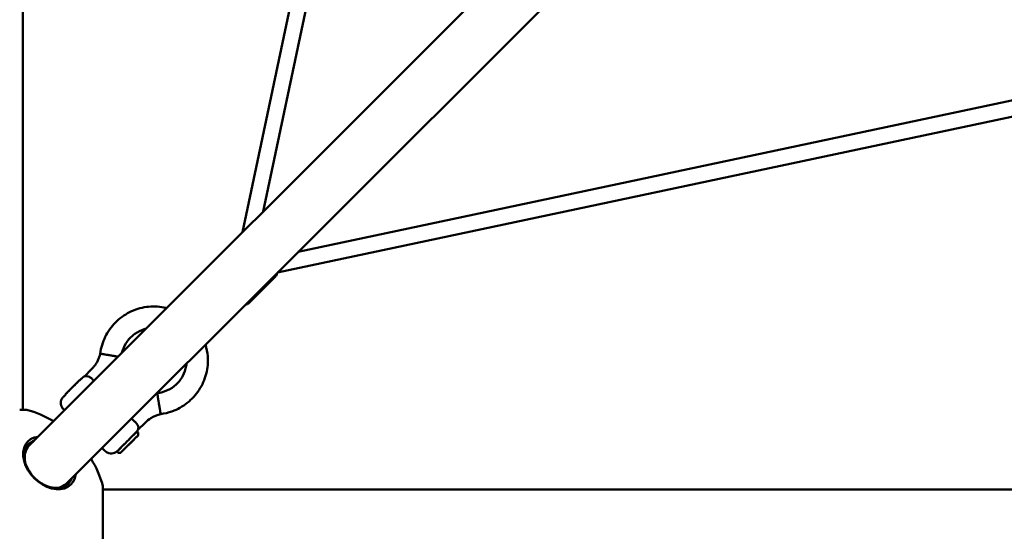
# Model space of a CAD drawing. Units: millimetres. Extents: x 31291 to 46375, y 36450 to 47338.
# Drawn here: x 36114 to 37226, y 38872 to 39449 of the extents above; entities that cross this region are included whole.
import ezdxf

# ---------------------------------------------------------------- set-up
doc = ezdxf.new("R2010")
doc.units = ezdxf.units.MM
doc.layers.add('MD_Visible', color=7, linetype='Continuous', lineweight=50)
doc.layers.add('MD_Visible Narrow', color=7, linetype='Continuous', lineweight=35)
doc.styles.get("Standard").update_dxf_attribs({"font": 'arial.ttf'})
doc.dimstyles.new('asd', dxfattribs={"dimtxt": 300, "dimasz": 200, "dimexe": 1.25, "dimexo": 0.625, "dimgap": 80, "dimtad": 1, "dimdec": 0, "dimlfac": 0.1, "dimrnd": 5, "dimtxsty": 'Standard', "dimcen": 0, "dimse1": 1, "dimse2": 1, "dimclre": 6, "dimadec": 0, "dimazin": 0, "dimtfac": 1, "dimtdec": 0, "dimtix": 1, "dimtmove": 2, "dimatfit": 3, "dimfxl": 1, "dimarcsym": 0})

# ---------------------------------------------------------------- blocks, each defined once
blk = doc.blocks.new('CustomObjectsInViewport8_0')
at = {"layer": 'MD_Visible'}
for p, q in [((3821.3, 3007.1), (3821.2, 3968.5)), ((4229.2, 3968.5), (4069.3, 3207.5)), ((4247.6, 3968.5), (4092.6, 3230.8)), ((3828, 2966.2), (4795.7, 3933.9)), ((3870.5, 2923.8), (4838.2, 3891.4)), ((4132, 3185.3), (4983.1, 3366)), ((4108.6, 3161.9), (4986.8, 3348.4)), ((4076.2, 3127.4), (4106.6, 3157.8)), ((3890.7, 3044.8), (3898.8, 3052.8)), ((3885.1, 3040.4), (3885.4, 3040.1)), ((3869.6, 3024.8), (3869.8, 3024.6)), ((3868.2, 3006.4), (3867, 3007.6)), ((3959.2, 2992.4), (3951.1, 2984.3)), ((3946.8, 2973.7), (3951.3, 2978.2)), ((3950, 2982.6), (3951.3, 2981.3)), ((3951.4, 2978.5), (3951.4, 2980.9)), ((3936.4, 2963.3), (3941.6, 2968.5)), ((3938.2, 2965.1), (3944.6, 2971.4)), ((3941.6, 2968.5), (3946.7, 2973.6)), ((3944.9, 2971.8), (3944.9, 2971.8)), ((3913.9, 2960.6), (3910.6, 2963.9)), ((3927.4, 2959.9), (3928.6, 2958.7)), ((3931.4, 2958.5), (3929, 2958.5)), ((3931.8, 2958.7), (3936.3, 2963.2)), ((3937.9, 2964.8), (3937.8, 2964.7)), ((3937.8, 2964.7), (3937.8, 2964.7)), ((5894.1, 2917), (3911.4, 2917))]:
    blk.add_line(p, q, dxfattribs=at)
at = {"layer": 'MD_Visible', "extrusion": (0, 0, -1)}
for start, end in [(105.971, 121.1133), (148.8864, 164.029)]:
    blk.add_arc((-3791.3, 2887), 125, start, end, dxfattribs=at)
at = {"layer": 'MD_Visible'}
blk.add_ellipse((3877.3, 3032.6), major_axis=(-7.78, -7.78), ratio=0.003287, dxfattribs=at)
at = {"layer": 'MD_Visible', "extrusion": (0, 0, -1)}
for centre, major_axis, ratio, start_param, end_param in [((3791.3, 3007.1), (-34.4, 0), 0.000002, 2.44524, 3.141586), ((3950.7, 3000.9), (-8.49, 8.49), 0.000007, 3.14159, 3.141596), ((3938.7, 2971.2), (11.3, 11.3), 0.003287, 6.040741, 9.667222), ((3850.2, 2945.9), (22.3, -22.3), 0.707107, 5.973341, 9.734623), ((3941.1, 2968.7), (0.354, -0.354), 0.007456, -0.169713, -0.000485), ((3849.3, 2945), (21.2, -21.2), 0.707107, 2.294561, 3.141593), ((3937.5, 2965.1), (0.354, -0.354), 0.007456, -0.137224, -0.000485), ((3937.5, 2965.1), (0.354, -0.354), 0.007456, -0.175258, -0.175173), ((3849.3, 2945), (21.2, -21.2), 0.707107, 0, 0.847031)]:
    blk.add_ellipse(centre, major_axis=major_axis, ratio=ratio, start_param=start_param, end_param=end_param, dxfattribs=at)
at = {"layer": 'MD_Visible'}
for centre, major_axis, ratio, start_param, end_param in [((3851.3, 2947.1), (-24.3, 24.3), 0.707107, 5.772169, 9.935795), ((3849.3, 2945), (-22.3, 22.3), 0.707107, 5.973341, 6.251975), ((3944.6, 2971.4), (0.354, 0.354), 0.000427, -1.57736, -0.006564), ((3944.6, 2972.2), (-0.354, 0.354), 0.007456, 3.142078, 3.281237), ((3938.2, 2965.1), (0.354, 0.354), 0.000427, 3.148155, 4.705825), ((3849.3, 2945), (-22.3, 22.3), 0.707107, 3.172803, 3.451437), ((3911.4, 2887), (0, 34.4), 0.000002, 5.772189, 9.935815)]:
    blk.add_ellipse(centre, major_axis=major_axis, ratio=ratio, start_param=start_param, end_param=end_param, dxfattribs=at)
for points, knots in [([(4108.1, 3161.3), (4108.1, 3161.3), (4108.1, 3161.3), (4108.1, 3160.8), (4108, 3160.2), (4107.6, 3159.2), (4107.4, 3158.8), (4106.9, 3158.2), (4106.8, 3158), (4106.6, 3157.8)], [4.2261595, 4.2261595, 4.2261595, 4.2261595, 4.2295146, 4.2295146, 4.3888317, 4.3888317, 4.5481496, 4.5481496, 4.6173227, 4.6173227, 4.6173227, 4.6173227]), ([(3908.6, 3070.4), (3909.4, 3077), (3911.4, 3083.4), (3917.1, 3095.3), (3921, 3100.8), (3930.3, 3110.2), (3935.8, 3114.2), (3947.6, 3120.2), (3954.1, 3122.2), (3967.2, 3124), (3973.9, 3123.8), (3981.5, 3122.4), (3982.7, 3122.2), (3983.7, 3121.9)], [0, 0, 0, 0, 1.97595, 1.97595, 3.957866, 3.957866, 5.939567, 5.939567, 7.921275, 7.921275, 9.902961, 9.902961, 10.241237, 10.241237, 10.241237, 10.241237]), ([(4076.2, 3127.4), (4075.8, 3127), (4075.4, 3126.7), (4074.4, 3126.2), (4073.9, 3126.1), (4073.1, 3126), (4072.9, 3125.9), (4072.7, 3125.9)], [0, 0, 0, 0, 0.1621473, 0.1621473, 0.3213654, 0.3213654, 0.3909374, 0.3909374, 0.3909374, 0.3909374]), ([(3960.5, 3098.7), (3959.8, 3098.5), (3959, 3098.3), (3954.5, 3096.9), (3950.8, 3095.1), (3944.3, 3090.4), (3941.4, 3087.5), (3936.7, 3081), (3934.9, 3077.3), (3933.5, 3072.8), (3933.3, 3072), (3933.1, 3071.2)], [12.052594, 12.052594, 12.052594, 12.052594, 12.28404, 12.28404, 13.485006, 13.485006, 14.686604, 14.686604, 15.888178, 15.888178, 16.120836, 16.120836, 16.120836, 16.120836]), ([(4027.3, 3080.6), (4028.7, 3076.3), (4029.5, 3071.9), (4030.4, 3060.8), (4029.8, 3054.1), (4026.5, 3041.3), (4023.8, 3035.1), (4016.6, 3024), (4012, 3019), (4001.7, 3010.8), (3995.7, 3007.5), (3985.4, 3003.8), (3981.1, 3002.8), (3976.8, 3002.2)], [16.489009, 16.489009, 16.489009, 16.489009, 17.829758, 17.829758, 19.811463, 19.811463, 21.79317, 21.79317, 23.774878, 23.774878, 25.756564, 25.756564, 27.066911, 27.066911, 27.066911, 27.066911]), ([(3898.8, 3052.8), (3899.7, 3053.8), (3900.6, 3054.8), (3902.3, 3056.9), (3903.1, 3058), (3904.6, 3060.3), (3905.3, 3061.5), (3906.5, 3064), (3907, 3065.2), (3907.9, 3067.8), (3908.3, 3069.1), (3908.6, 3070.4)], [3.1415927, 3.1415927, 3.1415927, 3.1415927, 3.2520044, 3.2520044, 3.3624161, 3.3624161, 3.4728279, 3.4728279, 3.5832396, 3.5832396, 3.6936514, 3.6936514, 3.6936514, 3.6936514]), ([(3920.5, 3068.4), (3920.5, 3068.4), (3920.5, 3068.4), (3920.2, 3068.5), (3919.9, 3068.5), (3919.3, 3068.6), (3919.1, 3068.6), (3918.6, 3068.7), (3918.5, 3068.7), (3918, 3068.8), (3917.8, 3068.9), (3917.4, 3068.9), (3917.3, 3068.9), (3916.3, 3069.1), (3915.3, 3069.3), (3913.9, 3069.5), (3913.6, 3069.6), (3913.2, 3069.6), (3913.1, 3069.7), (3912.8, 3069.7), (3912.6, 3069.7), (3912.4, 3069.8), (3912.2, 3069.8), (3912, 3069.8), (3911.8, 3069.9), (3911.6, 3069.9), (3911.5, 3069.9), (3911.2, 3070), (3911.1, 3070), (3910.8, 3070), (3910.6, 3070.1), (3909.9, 3070.2), (3909.4, 3070.3), (3909, 3070.3), (3909, 3070.3), (3908.9, 3070.4), (3908.9, 3070.4), (3908.8, 3070.4), (3908.7, 3070.4), (3908.7, 3070.4), (3908.7, 3070.4), (3908.6, 3070.4), (3908.6, 3070.4), (3908.6, 3070.4), (3908.6, 3070.4), (3908.6, 3070.4)], [-0.002973, -0.002973, -0.002973, -0.002973, 0, 0, 0.079366, 0.079366, 0.171997, 0.171997, 0.238162, 0.238162, 0.330069, 0.330069, 0.382157, 0.382157, 0.684604, 0.684604, 0.757177, 0.757177, 0.795431, 0.795431, 0.835242, 0.835242, 0.877444, 0.877444, 0.919158, 0.919158, 0.959062, 0.959062, 0.997399, 0.997399, 1.070206, 1.070206, 1.316031, 1.316031, 1.347547, 1.347547, 1.402964, 1.402964, 1.44429, 1.44429, 1.47499, 1.47499, 1.520358, 1.520358, 1.564469, 1.564469, 1.564469, 1.564469]), ([(3928.9, 3067), (3928.9, 3067), (3928.9, 3067), (3928.6, 3067), (3928.3, 3067.1), (3927.7, 3067.2), (3927.4, 3067.2), (3926.7, 3067.3), (3926.4, 3067.4), (3925.7, 3067.5), (3925.3, 3067.6), (3924.7, 3067.7), (3924.3, 3067.8), (3923.6, 3067.9), (3923.2, 3067.9), (3922.4, 3068.1), (3922, 3068.1), (3921.2, 3068.3), (3920.8, 3068.3), (3920.5, 3068.4)], [8.879294, 8.879294, 8.879294, 8.879294, 8.884971, 8.884971, 9.996517, 9.996517, 11.108064, 11.108064, 12.219611, 12.219611, 13.331157, 13.331157, 14.443568, 14.443568, 15.555979, 15.555979, 16.66839, 16.66839, 17.780802, 17.780802, 17.780802, 17.780802]), ([(3972.8, 3025.9), (3976.8, 3026.3), (3980.7, 3027.4), (3988, 3030.7), (3991.4, 3033), (3997.3, 3038.5), (3999.8, 3041.7), (4003.6, 3048.8), (4004.9, 3052.7), (4005.7, 3057.5), (4005.8, 3058.3), (4005.9, 3059.2)], [0, 0, 0, 0, 1.198096, 1.198096, 2.399799, 2.399799, 3.601369, 3.601369, 4.802932, 4.802932, 5.055974, 5.055974, 5.055974, 5.055974]), ([(3885.3, 3040.1), (3885.5, 3040.2), (3885.6, 3040.4), (3886.4, 3041.2), (3887, 3041.8), (3887.7, 3042.5), (3887.9, 3042.6), (3888.2, 3042.9), (3888.3, 3043), (3888.5, 3043.2), (3888.5, 3043.3), (3888.7, 3043.4), (3888.7, 3043.4), (3888.9, 3043.6), (3889, 3043.6), (3889.2, 3043.8), (3889.3, 3043.9), (3889.6, 3044.1), (3889.9, 3044.3), (3890.3, 3044.6), (3890.5, 3044.7), (3890.7, 3044.8)], [5.035848, 5.035848, 5.035848, 5.035848, 5.107261, 5.107261, 5.590114, 5.590114, 5.835909, 5.835909, 6.028629, 6.028629, 6.096796, 6.096796, 6.126771, 6.126771, 6.162346, 6.162346, 6.207841, 6.207841, 6.294152, 6.294152, 6.362083, 6.362083, 6.362083, 6.362083]), ([(3900.3, 3040.8), (3900, 3041.2), (3899.7, 3041.6), (3898.4, 3042.8), (3897.5, 3043.6), (3895.5, 3044.7), (3894.5, 3045), (3892.5, 3045.3), (3891.8, 3045.1), (3891.1, 3044.9), (3890.9, 3044.8), (3890.7, 3044.8), (3890.7, 3044.8), (3890.7, 3044.8), (3890.7, 3044.8), (3890.7, 3044.8)], [-6.791611, -6.791611, -6.791611, -6.791611, -6.660863, -6.660863, -6.332858, -6.332858, -5.960733, -5.960733, -5.591549, -5.591549, -5.429948, -5.429948, -5.341423, -5.341423, -5.332148, -5.332148, -5.332148, -5.332148]), ([(3901.4, 3039.6), (3901.1, 3039.9), (3900.7, 3040.3), (3900.4, 3040.8), (3900.3, 3040.8), (3900.3, 3040.8)], [3.7611917, 3.7611917, 3.7611917, 3.7611917, 3.9140283, 3.9140283, 3.9279964, 3.9279964, 3.9279964, 3.9279964]), ([(3867, 3007.6), (3866.2, 3008.3), (3865.6, 3009.2), (3864.6, 3011.2), (3864.3, 3012.2), (3864, 3014.3), (3864, 3015.4), (3864.4, 3017.5), (3864.8, 3018.5), (3865.5, 3019.9), (3865.8, 3020.3), (3866.2, 3020.8), (3866.3, 3020.9), (3866.4, 3021.1), (3866.5, 3021.2), (3866.6, 3021.3), (3866.6, 3021.3), (3866.7, 3021.4), (3866.7, 3021.5), (3866.8, 3021.6), (3866.9, 3021.6), (3867, 3021.8), (3867.2, 3021.9), (3867.5, 3022.3), (3867.8, 3022.6), (3868.6, 3023.4), (3869.2, 3024), (3869.8, 3024.6)], [0, 0, 0, 0, 0.324305, 0.324305, 0.64275, 0.64275, 0.961404, 0.961404, 1.279993, 1.279993, 1.434788, 1.434788, 1.475146, 1.475146, 1.504442, 1.504442, 1.54216, 1.54216, 1.581234, 1.581234, 1.65328, 1.65328, 1.868998, 1.868998, 2.194033, 2.194033, 2.579872, 2.579872, 2.579872, 2.579872]), ([(3972.8, 3025.9), (3972.8, 3025.9), (3972.8, 3025.9), (3972.8, 3025.9), (3972.9, 3025.6), (3973.1, 3024.4), (3973.2, 3023.5), (3973.5, 3021.9), (3973.6, 3021.3), (3973.8, 3020), (3973.9, 3019.3), (3974, 3018.6), (3974.1, 3018.5), (3974.2, 3017.8), (3974.3, 3017), (3974.5, 3015.8), (3974.6, 3015.5), (3974.7, 3014.7), (3974.8, 3014.4), (3974.8, 3014.1)], [70.925516, 70.925516, 70.925516, 70.925516, 71.229671, 71.229671, 75.642899, 75.642899, 80.418402, 80.418402, 82.807907, 82.807907, 85.08344, 85.08344, 85.224734, 85.224734, 87.622857, 87.622857, 88.783383, 88.783383, 89.820485, 89.820485, 89.820485, 89.820485]), ([(3974.8, 3014.1), (3975, 3012.9), (3975.2, 3011.7), (3975.7, 3009.1), (3975.9, 3007.7), (3976.3, 3005.3), (3976.4, 3004.4), (3976.7, 3002.9), (3976.7, 3002.5), (3976.8, 3002.3), (3976.8, 3002.2), (3976.8, 3002.2)], [89.820485, 89.820485, 89.820485, 89.820485, 93.469043, 93.469043, 98.147559, 98.147559, 102.81179, 102.81179, 107.454896, 107.454896, 108.710086, 108.710086, 108.710086, 108.710086]), ([(3976.8, 3002.2), (3972.9, 3001.3), (3969.1, 2999.7), (3963.4, 2996.1), (3961.2, 2994.4), (3959.2, 2992.4)], [0, 0, 0, 0, 1.197827, 1.197827, 2.033188, 2.033188, 2.033188, 2.033188]), ([(3943.9, 2997.2), (3944.4, 2996.6), (3944.9, 2996.1), (3946, 2995), (3946.6, 2994.4), (3947.3, 2993.9)], [-0.4756989, -0.4756989, -0.4756989, -0.4756989, -0.2529484, -0.2529484, -0.0000013, -0.0000013, -0.0000013, -0.0000013]), ([(3947.3, 2993.9), (3947.7, 2993.5), (3948.2, 2993.1), (3949, 2992.2), (3949.4, 2991.8), (3950.4, 2990.4), (3950.9, 2989.5), (3951.7, 2987.3), (3951.6, 2986.2), (3951.4, 2985.1), (3951.3, 2984.7), (3951.2, 2984.4), (3951.1, 2984.4), (3951.1, 2984.4)], [-5.082237, -5.082237, -5.082237, -5.082237, -4.778462, -4.778462, -4.474465, -4.474465, -3.864661, -3.864661, -2.9139, -2.9139, -2.349563, -2.349563, -2.036102, -2.036102, -2.036102, -2.036102]), ([(3951.1, 2984.4), (3950.9, 2983.9), (3950.6, 2983.5), (3950.2, 2982.9), (3950.1, 2982.8), (3949.9, 2982.5), (3949.9, 2982.5), (3949.7, 2982.3), (3949.7, 2982.2), (3949.6, 2982.1), (3949.5, 2982.1), (3949.5, 2982), (3949.4, 2982), (3949.2, 2981.8), (3949.1, 2981.7), (3948.8, 2981.3), (3948.5, 2981), (3947.5, 2980), (3946.7, 2979.2), (3944.9, 2977.4), (3943.9, 2976.4), (3941.8, 2974.2), (3940.6, 2973.1), (3938.4, 2970.8), (3937.2, 2969.7), (3935, 2967.5), (3934, 2966.4), (3932, 2964.5), (3931.2, 2963.7), (3929.7, 2962.2), (3929.1, 2961.6), (3928.5, 2961), (3928.3, 2960.9), (3928.1, 2960.6), (3928, 2960.5), (3927.8, 2960.4), (3927.8, 2960.3), (3927.6, 2960.2), (3927.5, 2960.1), (3927.4, 2960), (3927.3, 2959.9), (3927.1, 2959.8), (3927, 2959.7), (3926.7, 2959.5), (3926.4, 2959.3), (3925.7, 2958.8), (3925.1, 2958.6), (3923.6, 2958), (3922.6, 2957.8), (3920.5, 2957.7), (3919.5, 2957.8), (3917.4, 2958.3), (3916.4, 2958.8), (3915, 2959.7), (3914.4, 2960.1), (3913.9, 2960.6)], [0, 0, 0, 0, 0.153253, 0.153253, 0.205921, 0.205921, 0.24721, 0.24721, 0.288522, 0.288522, 0.327102, 0.327102, 0.399327, 0.399327, 0.615575, 0.615575, 0.941419, 0.941419, 1.476329, 1.476329, 1.962666, 1.962666, 2.444043, 2.444043, 2.924282, 2.924282, 3.404369, 3.404369, 3.88507, 3.88507, 4.368211, 4.368211, 4.615298, 4.615298, 4.774319, 4.774319, 4.840659, 4.840659, 4.870701, 4.870701, 4.906295, 4.906295, 4.951262, 4.951262, 5.036075, 5.036075, 5.221314, 5.221314, 5.520978, 5.520978, 5.839465, 5.839465, 6.158094, 6.158094, 6.36219, 6.36219, 6.36219, 6.36219]), ([(3951.3, 2978.2), (3951.3, 2978.2), (3951.3, 2978.2), (3951.3, 2978.2), (3951.3, 2978.2), (3951.3, 2978.2), (3951.3, 2978.2), (3951.3, 2978.1), (3951.2, 2978.1), (3951.2, 2978.1), (3951.2, 2978.1), (3951.2, 2978.1), (3951.1, 2978), (3951.1, 2978), (3951.1, 2978), (3951, 2977.9), (3951, 2977.9), (3950.9, 2977.8), (3950.8, 2977.7), (3950.7, 2977.6), (3950.6, 2977.5), (3950.5, 2977.4), (3950.4, 2977.3), (3950.2, 2977.1), (3950.1, 2977), (3950, 2976.9), (3949.8, 2976.7), (3949.7, 2976.6), (3949.6, 2976.5), (3949.4, 2976.3), (3949.3, 2976.2), (3949.2, 2976), (3949, 2975.9), (3948.8, 2975.7), (3948.7, 2975.6), (3948.5, 2975.4), (3948.4, 2975.3), (3948.2, 2975.1), (3948, 2974.9), (3947.9, 2974.8), (3947.8, 2974.7), (3947.6, 2974.5), (3947.5, 2974.4), (3947.4, 2974.3), (3947.2, 2974.1), (3947.1, 2974), (3947, 2973.8), (3946.8, 2973.7), (3946.7, 2973.6), (3946.5, 2973.4), (3946.4, 2973.3), (3946.3, 2973.1), (3946.1, 2973), (3945.9, 2972.8), (3945.7, 2972.6), (3945.5, 2972.4), (3945.4, 2972.3), (3945.2, 2972.1), (3945, 2971.9), (3944.8, 2971.7), (3944.6, 2971.5), (3944.4, 2971.3), (3944.2, 2971.1), (3944, 2970.9), (3943.8, 2970.7), (3943.6, 2970.5), (3943.4, 2970.3), (3943.2, 2970.1), (3943, 2969.9), (3942.8, 2969.7), (3942.6, 2969.5), (3942.4, 2969.3), (3942.2, 2969.1), (3942, 2968.9), (3941.8, 2968.7), (3941.6, 2968.5)], [61.53184, 61.53184, 61.53184, 61.53184, 61.827079, 61.827079, 61.827079, 62.458871, 62.458871, 62.458871, 63.090663, 63.090663, 63.090663, 63.722455, 63.722455, 63.722455, 64.354247, 64.354247, 64.354247, 65.490942, 65.490942, 65.490942, 66.627637, 66.627637, 66.627637, 67.764333, 67.764333, 67.764333, 68.901028, 68.901028, 68.901028, 69.800767, 69.800767, 69.800767, 70.700506, 70.700506, 70.700506, 71.600246, 71.600246, 71.600246, 72.499985, 72.499985, 72.499985, 73.157638, 73.157638, 73.157638, 73.81529, 73.81529, 73.81529, 74.472943, 74.472943, 74.472943, 75.130596, 75.130596, 75.130596, 75.946019, 75.946019, 75.946019, 76.761442, 76.761442, 76.761442, 77.576866, 77.576866, 77.576866, 78.392289, 78.392289, 78.392289, 79.207712, 79.207712, 79.207712, 80.023136, 80.023136, 80.023136, 80.838559, 80.838559, 80.838559, 81.653982, 81.653982, 81.653982, 81.653982]), ([(3951.3, 2981.3), (3951.3, 2981.2), (3951.3, 2981.2), (3951.4, 2981.1), (3951.4, 2981.1), (3951.4, 2981), (3951.4, 2981), (3951.4, 2980.9)], [0, 0, 0, 0, 0.01638932, 0.01638932, 0.03246558, 0.03246558, 0.03948605, 0.03948605, 0.03948605, 0.03948605]), ([(3951.4, 2978.5), (3951.4, 2978.5), (3951.4, 2978.4), (3951.4, 2978.3), (3951.4, 2978.3), (3951.4, 2978.3), (3951.4, 2978.3), (3951.3, 2978.2), (3951.3, 2978.2), (3951.3, 2978.2), (3951.3, 2978.2), (3951.3, 2978.2), (3951.3, 2978.2), (3951.3, 2978.2)], [0, 0, 0, 0, 0.01577539, 0.01577539, 0.02217458, 0.02217458, 0.03113051, 0.03113051, 0.03835838, 0.03835838, 0.04869946, 0.04869946, 0.06308244, 0.06308244, 0.06308244, 0.06308244]), ([(3941.6, 2968.5), (3941.4, 2968.3), (3941.2, 2968.1), (3941, 2967.9), (3940.8, 2967.7), (3940.6, 2967.5), (3940.4, 2967.3), (3940.2, 2967.1), (3940, 2966.9), (3939.8, 2966.7), (3939.6, 2966.5), (3939.4, 2966.3), (3939.2, 2966.1), (3939, 2965.9), (3938.8, 2965.7), (3938.6, 2965.5), (3938.4, 2965.3), (3938.2, 2965.1), (3938, 2964.9), (3937.8, 2964.7), (3937.6, 2964.5), (3937.4, 2964.3), (3937.2, 2964.1), (3937.1, 2964), (3936.9, 2963.8), (3936.8, 2963.7), (3936.6, 2963.5), (3936.5, 2963.4), (3936.3, 2963.2), (3936.2, 2963.1), (3936, 2962.9), (3935.9, 2962.8), (3935.8, 2962.7), (3935.6, 2962.5), (3935.5, 2962.4), (3935.4, 2962.3), (3935.3, 2962.1), (3935.1, 2962), (3934.9, 2961.8), (3934.8, 2961.7), (3934.6, 2961.5), (3934.4, 2961.3), (3934.3, 2961.2), (3934.1, 2961), (3934, 2960.9), (3933.8, 2960.7), (3933.7, 2960.6), (3933.6, 2960.4), (3933.4, 2960.3), (3933.3, 2960.2), (3933.1, 2960), (3933, 2959.9), (3932.8, 2959.7), (3932.7, 2959.6), (3932.6, 2959.5), (3932.5, 2959.4), (3932.4, 2959.3), (3932.3, 2959.2), (3932.2, 2959.1), (3932.1, 2959), (3932, 2958.9), (3932, 2958.9), (3932, 2958.8), (3931.9, 2958.8), (3931.9, 2958.8), (3931.9, 2958.8), (3931.8, 2958.7), (3931.8, 2958.7), (3931.8, 2958.7), (3931.8, 2958.7), (3931.8, 2958.7), (3931.8, 2958.6), (3931.8, 2958.6), (3931.7, 2958.6), (3931.7, 2958.6), (3931.7, 2958.6), (3931.7, 2958.6), (3931.7, 2958.6), (3931.7, 2958.6)], [81.653982, 81.653982, 81.653982, 81.653982, 82.469406, 82.469406, 82.469406, 83.284829, 83.284829, 83.284829, 84.100253, 84.100253, 84.100253, 84.915676, 84.915676, 84.915676, 85.731099, 85.731099, 85.731099, 86.546523, 86.546523, 86.546523, 87.361946, 87.361946, 87.361946, 88.177369, 88.177369, 88.177369, 88.835022, 88.835022, 88.835022, 89.492675, 89.492675, 89.492675, 90.150327, 90.150327, 90.150327, 90.80798, 90.80798, 90.80798, 91.707719, 91.707719, 91.707719, 92.607459, 92.607459, 92.607459, 93.507198, 93.507198, 93.507198, 94.406937, 94.406937, 94.406937, 95.543632, 95.543632, 95.543632, 96.680328, 96.680328, 96.680328, 97.817023, 97.817023, 97.817023, 98.953718, 98.953718, 98.953718, 99.58551, 99.58551, 99.58551, 100.217302, 100.217302, 100.217302, 100.849094, 100.849094, 100.849094, 101.480885, 101.480885, 101.480885, 101.86633, 101.86633, 101.86633, 101.943487, 101.943487, 101.943487, 101.943487]), ([(3929, 2958.5), (3928.9, 2958.5), (3928.9, 2958.5), (3928.8, 2958.5), (3928.7, 2958.6), (3928.7, 2958.6), (3928.7, 2958.6), (3928.6, 2958.7)], [0, 0, 0, 0, 0.01574094, 0.01574094, 0.03150245, 0.03150245, 0.03949478, 0.03949478, 0.03949478, 0.03949478]), ([(3931.7, 2958.6), (3931.7, 2958.6), (3931.7, 2958.6), (3931.7, 2958.6), (3931.7, 2958.6), (3931.7, 2958.6), (3931.7, 2958.6), (3931.6, 2958.6), (3931.6, 2958.5), (3931.6, 2958.5), (3931.5, 2958.5), (3931.5, 2958.5), (3931.4, 2958.5), (3931.4, 2958.5)], [0, 0, 0, 0, 0.0238902, 0.0238902, 0.03119946, 0.03119946, 0.0364883, 0.0364883, 0.04400384, 0.04400384, 0.05165041, 0.05165041, 0.06261329, 0.06261329, 0.06261329, 0.06261329])]:
    blk.add_open_spline(points, degree=3, knots=knots, dxfattribs=at)
for points in [[(3908.6, 3070.4), (3908.6, 3070.4), (3908.6, 3070.4), (3908.6, 3070.4)], [(3890.7, 3044.8), (3890.7, 3044.8), (3890.7, 3044.8), (3890.7, 3044.8)], [(3972.6, 3025.9), (3972.7, 3025.9), (3972.7, 3025.9), (3972.8, 3025.9)], [(3972.8, 3025.9), (3972.8, 3025.9), (3972.8, 3025.9), (3972.8, 3025.9)]]:
    blk.add_open_spline(points, degree=3, dxfattribs=at)
for points, weights in [([(3946.8, 2973.7), (3946.7, 2973.6), (3946.7, 2973.6)], [0.947626689312, 0.947626689312, 0.964644366201]), ([(3936.4, 2963.3), (3936.3, 2963.2), (3936.3, 2963.2)], [0.964640829267, 0.947623214775, 0.947623214775])]:
    blk.add_rational_spline(points, weights, degree=2, dxfattribs=at)
at = {"layer": 'MD_Visible Narrow', "extrusion": (0, 0, -1)}
blk.add_ellipse((3877.6, 3032.3), major_axis=(7.78, 7.78), ratio=0.003287, start_param=0, end_param=3.141593, dxfattribs=at)
blk = doc.blocks.new('*D1')
at = {"color": 0, "lineweight": -2, "transparency": 16777216}
blk.add_line((31721.5, 46413.4), (31721.5, 36650), dxfattribs=at)
at = {"color": 0, "transparency": 16777216}
for points in [[(31688.2, 46413.4), (31754.8, 46413.4), (31721.5, 46613.4)], [(31688.2, 36650), (31754.8, 36650), (31721.5, 36450)]]:
    blk.add_solid(points, dxfattribs=at)
at = {"layer": 'Defpoints', "color": 0, "transparency": 16777216}
for p in [(36660.7, 46613.4), (31721.5, 36450), (38311.1, 36450)]:
    blk.add_point(p, dxfattribs=at)
at = {"color": 0, "transparency": 16777216, "insert": (31488.3, 41531.7), "char_height": 300, "attachment_point": 5, "rotation": 90}
blk.add_mtext('1015', dxfattribs=at)

msp = doc.modelspace()

# ---------------------------------------------------------------- block references
at = {"layer": 'MD_Visible'}
msp.add_blockref('CustomObjectsInViewport8_0', (32296.8, 36001.7), dxfattribs=at)

# ---------------------------------------------------------------- dimensions: what is measured, and where the dimension line sits
dim = msp.add_linear_dim(base=(31721.5, 36450), p1=(36660.7, 46613.4), p2=(38311.1, 36450), angle=90, dimstyle='asd')
dim.commit()
dim.dimension.update_dxf_attribs({"geometry": '*D1', "text_midpoint": (31488.3, 41531.7)})

doc.saveas('drawing.dxf')
